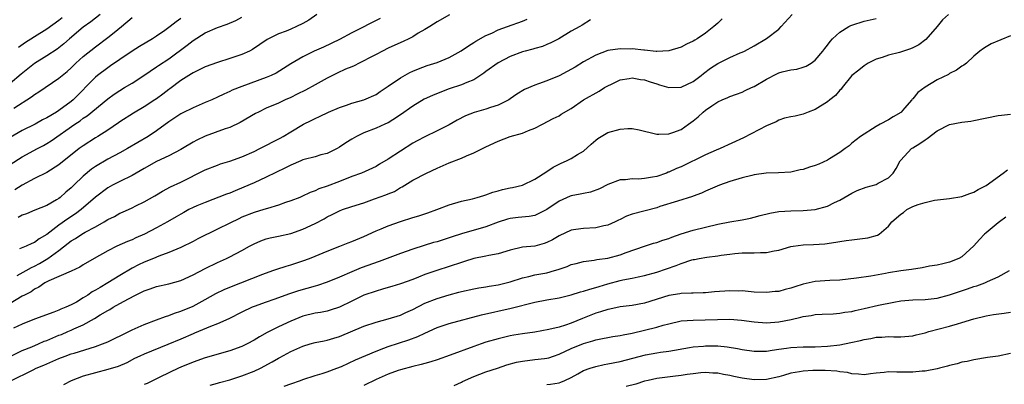
# Model space of a CAD drawing. Units: inches. Extents: x 2532000 to 2535000, y 1560000 to 1563000.
# Drawn here: x 2533833 to 2533994, y 1560090 to 1560150 of the extents above; entities that cross this region are included whole.
import ezdxf

# ---------------------------------------------------------------- set-up
doc = ezdxf.new("R2010")
doc.units = ezdxf.units.IN
doc.header["$MEASUREMENT"] = 0
doc.layers.add('LD25321560_2ft', color=33, linetype='Continuous')

msp = doc.modelspace()

# ---------------------------------------------------------------- linework, layer by layer
at = {"layer": 'LD25321560_2ft'}
for points, elevation in [([(2533926.14, 1560150.14), (2533924.77, 1560149.23), (2533924.39, 1560149), (2533923, 1560148.25), (2533920.93, 1560147), (2533919.67, 1560146.33), (2533919, 1560146.07), (2533918.26, 1560145.74), (2533917, 1560145.42), (2533916.69, 1560145.31), (2533915.45, 1560145), (2533915, 1560144.87), (2533913, 1560144.09), (2533911, 1560143.08), (2533909, 1560141.64), (2533908.64, 1560141.36), (2533907, 1560140.3), (2533905.85, 1560139.85), (2533905, 1560139.45), (2533903, 1560138.8), (2533901.7, 1560138.3), (2533900.27, 1560137.73), (2533898.9, 1560137.1), (2533897, 1560135.98), (2533895, 1560134.55), (2533893.74, 1560133.74), (2533893, 1560133.25), (2533892.84, 1560133.16), (2533892.44, 1560133), (2533891, 1560132.37), (2533889, 1560131.61), (2533887.77, 1560131), (2533887, 1560130.55), (2533886.06, 1560129.94), (2533885, 1560129.22), (2533884.61, 1560129), (2533883, 1560128.23), (2533881.96, 1560127.96), (2533881, 1560127.66), (2533879.2, 1560127.2), (2533879, 1560127.14), (2533878.65, 1560127), (2533877, 1560126.3), (2533876.13, 1560125.87), (2533873, 1560124.35), (2533871, 1560123.41), (2533869.33, 1560122.67), (2533867.89, 1560122.11), (2533867, 1560121.73), (2533866.46, 1560121.54), (2533863, 1560120.19), (2533861.62, 1560119.62), (2533861, 1560119.35), (2533860.32, 1560119), (2533859.48, 1560118.52), (2533859, 1560118.28), (2533858.2, 1560117.8), (2533856.81, 1560117), (2533855, 1560116.02), (2533853.02, 1560114.98), (2533851.62, 1560114.38), (2533851, 1560114.06), (2533850.22, 1560113.78), (2533848.48, 1560113), (2533847, 1560112.27), (2533844.76, 1560111), (2533843, 1560109.95), (2533842.43, 1560109.57), (2533841, 1560108.92), (2533837.34, 1560107.34), (2533837, 1560107.16), (2533836.71, 1560107), (2533835.73, 1560106.27), (2533835, 1560105.94), (2533834.45, 1560105.55), (2533833.35, 1560105), (2533833, 1560104.8), (2533829, 1560102.41)], 7584), ([(2533830.8, 1560094.8), (2533833, 1560095.92), (2533834.54, 1560096.54), (2533835.64, 1560097), (2533836.58, 1560097.42), (2533837, 1560097.56), (2533838, 1560098), (2533839, 1560098.4), (2533839.44, 1560098.56), (2533840.48, 1560099), (2533841, 1560099.22), (2533841.44, 1560099.44), (2533843, 1560100.14), (2533844.83, 1560101.17), (2533845.78, 1560101.78), (2533847, 1560102.49), (2533847.34, 1560102.66), (2533847.91, 1560103), (2533849, 1560103.59), (2533850.4, 1560104.4), (2533851.55, 1560105), (2533852.54, 1560105.46), (2533853, 1560105.72), (2533853.97, 1560106.03), (2533855, 1560106.39), (2533857, 1560106.82), (2533859, 1560107.38), (2533861, 1560108.31), (2533863, 1560109.37), (2533865, 1560110.34), (2533866.49, 1560111), (2533867, 1560111.25), (2533869, 1560112.29), (2533870.27, 1560113), (2533871, 1560113.38), (2533872.13, 1560113.87), (2533873, 1560114.19), (2533873.64, 1560114.36), (2533875, 1560114.64), (2533877, 1560115.09), (2533879, 1560115.8), (2533881, 1560116.74), (2533882.49, 1560117.51), (2533883, 1560117.81), (2533883.82, 1560118.18), (2533885, 1560118.82), (2533885.49, 1560119), (2533887, 1560119.5), (2533889, 1560120.14), (2533890.76, 1560120.76), (2533892.59, 1560121.41), (2533893, 1560121.61), (2533894, 1560122), (2533895, 1560122.61), (2533895.27, 1560122.73), (2533895.71, 1560123), (2533897, 1560123.81), (2533899.27, 1560125), (2533901, 1560125.8), (2533903, 1560126.67), (2533905, 1560127.46), (2533905.84, 1560127.84), (2533907, 1560128.31), (2533908.42, 1560129), (2533909, 1560129.3), (2533911, 1560130.24), (2533913, 1560130.97), (2533915, 1560131.54), (2533916, 1560132), (2533917, 1560132.37), (2533918.29, 1560133), (2533920.05, 1560133.95), (2533921, 1560134.39), (2533921.36, 1560134.64), (2533923, 1560135.6), (2533925.02, 1560137), (2533927.56, 1560138.44), (2533928.46, 1560139), (2533929, 1560139.31), (2533929.57, 1560139.57), (2533931, 1560140.27), (2533932.5, 1560140.5), (2533933, 1560140.61), (2533934.35, 1560140.35), (2533935, 1560140.27), (2533935.94, 1560139.94), (2533937, 1560139.6), (2533937.48, 1560139.48), (2533939, 1560139.04), (2533941, 1560139.08), (2533943, 1560140.03), (2533944.3, 1560141), (2533944.69, 1560141.31), (2533945.82, 1560142.18), (2533947, 1560142.98), (2533949, 1560143.96), (2533950.68, 1560144.68), (2533951, 1560144.8), (2533951.41, 1560145), (2533953, 1560145.88), (2533955, 1560147.07), (2533957, 1560148.61), (2533957.41, 1560149), (2533959.2, 1560151)], 7588), ([(2533845.79, 1560151), (2533844.23, 1560149.77), (2533843, 1560148.9), (2533840.75, 1560147), (2533839.82, 1560146.18), (2533839, 1560145.54), (2533838.69, 1560145.31), (2533837, 1560144.2), (2533835, 1560142.96), (2533832.79, 1560141.21), (2533831, 1560139.68)], 7568), ([(2533831, 1560126.38), (2533833, 1560127.67), (2533835.47, 1560129), (2533836.48, 1560129.52), (2533837, 1560129.82), (2533837.73, 1560130.27), (2533841.63, 1560133), (2533842.46, 1560133.54), (2533843, 1560133.97), (2533843.62, 1560134.38), (2533847, 1560137.17), (2533848.07, 1560137.93), (2533849, 1560138.54), (2533849.78, 1560139), (2533851, 1560139.75), (2533852.93, 1560141), (2533855, 1560142.39), (2533855.35, 1560142.65), (2533857, 1560143.73), (2533860.04, 1560145.96), (2533861, 1560146.75), (2533863, 1560147.99), (2533865, 1560148.86), (2533866.61, 1560149.39), (2533867.98, 1560150.02), (2533869, 1560150.55)], 7574), ([(2533831, 1560090.89), (2533834.76, 1560092.76), (2533835.28, 1560093), (2533836.51, 1560093.49), (2533839, 1560094.6), (2533840.03, 1560095), (2533841, 1560095.34), (2533841.5, 1560095.5), (2533845, 1560096.58), (2533846.17, 1560097), (2533847, 1560097.35), (2533850.46, 1560099), (2533851, 1560099.28), (2533853, 1560100.19), (2533855, 1560100.95), (2533856.5, 1560101.5), (2533857, 1560101.64), (2533857.97, 1560102.03), (2533859, 1560102.34), (2533861, 1560103.2), (2533863, 1560104.29), (2533864.73, 1560105.27), (2533866.08, 1560105.92), (2533867, 1560106.3), (2533872.41, 1560108.41), (2533874.06, 1560109), (2533874.73, 1560109.27), (2533876.24, 1560109.76), (2533877, 1560109.97), (2533879, 1560110.61), (2533880.08, 1560111), (2533881, 1560111.37), (2533883, 1560112.2), (2533885.07, 1560113), (2533886.44, 1560113.56), (2533887, 1560113.78), (2533889, 1560114.62), (2533891, 1560115.51), (2533891.85, 1560115.85), (2533893, 1560116.34), (2533895, 1560117.05), (2533897, 1560117.69), (2533898.01, 1560117.99), (2533899, 1560118.34), (2533899.5, 1560118.5), (2533900.94, 1560119), (2533903, 1560119.79), (2533905, 1560120.41), (2533906.8, 1560120.8), (2533907.56, 1560121), (2533908.66, 1560121.34), (2533909, 1560121.42), (2533910.14, 1560121.86), (2533911, 1560122.07), (2533911.72, 1560122.28), (2533913, 1560122.58), (2533913.36, 1560122.64), (2533915, 1560123.02), (2533917, 1560123.99), (2533919, 1560125.27), (2533920.03, 1560125.97), (2533921.36, 1560126.64), (2533922.23, 1560127), (2533923, 1560127.36), (2533924.02, 1560128.02), (2533925, 1560128.61), (2533926.28, 1560129.72), (2533927, 1560130.38), (2533927.35, 1560130.65), (2533927.88, 1560131), (2533929, 1560131.63), (2533931, 1560132.2), (2533932.29, 1560132.29), (2533933, 1560132.29), (2533934.11, 1560132.11), (2533937, 1560131.38), (2533937.36, 1560131.36), (2533939, 1560131.41), (2533939.63, 1560131.63), (2533941, 1560132.16), (2533942.23, 1560133), (2533943, 1560133.55), (2533943.8, 1560134.2), (2533944.6, 1560135), (2533945, 1560135.31), (2533946.01, 1560136), (2533947, 1560136.66), (2533947.74, 1560137), (2533948.64, 1560137.36), (2533949, 1560137.57), (2533950.09, 1560137.91), (2533951, 1560138.25), (2533951.49, 1560138.51), (2533952.54, 1560139), (2533953, 1560139.19), (2533955, 1560140.38), (2533956.71, 1560141.29), (2533957, 1560141.41), (2533957.57, 1560141.57), (2533959, 1560141.94), (2533959.97, 1560142.03), (2533961, 1560142.34), (2533961.49, 1560142.51), (2533962.3, 1560143), (2533963, 1560143.51), (2533964.24, 1560145), (2533964.56, 1560145.44), (2533965, 1560145.99), (2533965.43, 1560146.57), (2533965.82, 1560147), (2533967, 1560148.07), (2533968.51, 1560149), (2533968.83, 1560149.17), (2533969, 1560149.24), (2533971, 1560149.91), (2533973, 1560150.34)], 7590), ([(2533859, 1560150.33), (2533858.21, 1560149.79), (2533857.25, 1560149), (2533856.39, 1560148.39), (2533855, 1560147.44), (2533854.32, 1560147), (2533852.24, 1560145.76), (2533851, 1560144.99), (2533849, 1560143.64), (2533847.45, 1560142.55), (2533847, 1560142.26), (2533845.35, 1560141), (2533845, 1560140.72), (2533841.33, 1560137), (2533841, 1560136.73), (2533839, 1560135.26), (2533838.59, 1560135), (2533837, 1560134.04), (2533836.3, 1560133.7), (2533835.11, 1560133), (2533833, 1560131.95), (2533831, 1560130.83)], 7572), ([(2533947.71, 1560150.29), (2533947, 1560149.57), (2533946.68, 1560149.32), (2533946.39, 1560149), (2533945, 1560147.91), (2533943.64, 1560147), (2533943.23, 1560146.77), (2533943, 1560146.62), (2533941.86, 1560146.14), (2533941, 1560145.65), (2533939, 1560145.01), (2533937, 1560144.91), (2533936.93, 1560144.93), (2533935, 1560145.12), (2533934.88, 1560145.12), (2533933, 1560145.34), (2533932.68, 1560145.32), (2533931, 1560145.35), (2533929, 1560145.07), (2533927, 1560144.35), (2533925, 1560143.24), (2533923.63, 1560142.37), (2533921, 1560140.96), (2533919, 1560140.13), (2533917.63, 1560139.63), (2533917, 1560139.43), (2533915.33, 1560138.67), (2533914.07, 1560137.93), (2533913, 1560137.14), (2533912.78, 1560137), (2533911, 1560136.14), (2533909.75, 1560135.75), (2533909, 1560135.48), (2533907.08, 1560134.92), (2533905.64, 1560134.36), (2533904.31, 1560133.69), (2533903, 1560132.91), (2533901, 1560131.9), (2533899, 1560130.96), (2533897.73, 1560130.27), (2533897, 1560129.89), (2533895, 1560128.61), (2533893, 1560127.26), (2533891.57, 1560126.43), (2533891, 1560126.08), (2533888.6, 1560125), (2533887, 1560124.41), (2533885, 1560123.61), (2533883, 1560122.83), (2533881.6, 1560122.4), (2533881, 1560122.09), (2533880.19, 1560121.81), (2533878.85, 1560121.15), (2533878.49, 1560121), (2533877, 1560120.42), (2533876.16, 1560120.16), (2533875, 1560119.75), (2533873.2, 1560119.2), (2533872.59, 1560119), (2533871, 1560118.53), (2533869, 1560117.75), (2533868.48, 1560117.52), (2533867, 1560116.77), (2533865, 1560115.78), (2533861.77, 1560114.23), (2533861, 1560113.79), (2533859, 1560112.78), (2533857, 1560111.95), (2533855.37, 1560111.37), (2533854.49, 1560111), (2533853, 1560110.41), (2533852.05, 1560109.95), (2533851, 1560109.41), (2533849, 1560108.21), (2533847.02, 1560106.98), (2533845.74, 1560106.26), (2533845, 1560105.78), (2533844.48, 1560105.52), (2533843.75, 1560105), (2533843, 1560104.54), (2533841.86, 1560103.86), (2533841, 1560103.4), (2533840.16, 1560103), (2533839.33, 1560102.67), (2533839, 1560102.5), (2533838.17, 1560102.17), (2533835, 1560101.03), (2533833, 1560100.25), (2533831.57, 1560099.57)], 7586), ([(2533831.61, 1560135.61), (2533834.53, 1560137.47), (2533835, 1560137.87), (2533835.7, 1560138.3), (2533839, 1560140.53), (2533839.52, 1560141), (2533840.34, 1560141.66), (2533841, 1560142.24), (2533841.77, 1560143), (2533843, 1560144.09), (2533845, 1560145.71), (2533847, 1560147.2), (2533848.04, 1560148.04), (2533849.26, 1560149), (2533851, 1560150.52)], 7570), ([(2533881.27, 1560151), (2533879.95, 1560150.05), (2533879, 1560149.51), (2533877.96, 1560149), (2533877, 1560148.56), (2533876.26, 1560148.26), (2533875, 1560147.8), (2533873.36, 1560147), (2533873.13, 1560146.87), (2533871.95, 1560146.05), (2533870.74, 1560145.26), (2533870.23, 1560145), (2533869, 1560144.43), (2533867, 1560143.76), (2533865, 1560143.12), (2533863, 1560142.39), (2533861.88, 1560141.88), (2533861, 1560141.45), (2533860.74, 1560141.26), (2533860.29, 1560141), (2533859, 1560140.17), (2533857.2, 1560138.8), (2533857, 1560138.67), (2533856.05, 1560137.95), (2533855, 1560137.17), (2533854.74, 1560137), (2533853, 1560135.85), (2533851.21, 1560134.79), (2533849, 1560133.4), (2533848.77, 1560133.23), (2533847, 1560132.04), (2533845.39, 1560131), (2533845, 1560130.76), (2533843, 1560129.48), (2533842.34, 1560129), (2533839, 1560126.35), (2533837, 1560125.11), (2533835, 1560124.09), (2533833, 1560123.03), (2533831.76, 1560122.24)], 7576), ([(2533832.18, 1560108.18), (2533833.65, 1560109), (2533834.49, 1560109.51), (2533835, 1560109.73), (2533835.81, 1560110.19), (2533837.21, 1560111), (2533839, 1560112.32), (2533840.52, 1560113.48), (2533841, 1560113.89), (2533841.71, 1560114.29), (2533842.77, 1560115), (2533843.3, 1560115.3), (2533845, 1560116.19), (2533846.43, 1560117), (2533847, 1560117.36), (2533848.1, 1560117.9), (2533849, 1560118.4), (2533849.43, 1560118.57), (2533851, 1560119.3), (2533851.61, 1560119.62), (2533853, 1560120.28), (2533854.75, 1560121.25), (2533855, 1560121.42), (2533855.99, 1560122.01), (2533857.28, 1560122.72), (2533859, 1560123.5), (2533863, 1560125.51), (2533865, 1560126.32), (2533865.5, 1560126.5), (2533867, 1560126.96), (2533869, 1560127.67), (2533871, 1560128.56), (2533871.92, 1560129), (2533875.26, 1560130.74), (2533875.74, 1560131), (2533877, 1560131.76), (2533879.11, 1560133), (2533880.38, 1560133.62), (2533881, 1560133.96), (2533881.72, 1560134.28), (2533883.22, 1560135), (2533885, 1560135.77), (2533886.15, 1560136.15), (2533887, 1560136.45), (2533889, 1560137), (2533891, 1560137.9), (2533891.65, 1560138.35), (2533893, 1560139.22), (2533895, 1560140.59), (2533896.54, 1560141.46), (2533897, 1560141.68), (2533897.93, 1560142.07), (2533899.39, 1560142.62), (2533901, 1560143.13), (2533903, 1560143.95), (2533904.97, 1560145.03), (2533906.15, 1560145.85), (2533907, 1560146.38), (2533907.36, 1560146.64), (2533909, 1560147.54), (2533909.95, 1560147.95), (2533911, 1560148.45), (2533912.55, 1560149), (2533915, 1560149.91), (2533915.75, 1560150.25)], 7582), ([(2533891.69, 1560150.31), (2533887, 1560147.98), (2533885, 1560146.89), (2533882.35, 1560145.65), (2533880.87, 1560145), (2533879, 1560144.07), (2533877, 1560142.92), (2533875.84, 1560142.16), (2533874.61, 1560141.39), (2533873.82, 1560141), (2533873, 1560140.64), (2533869, 1560139.19), (2533867.43, 1560138.57), (2533867, 1560138.35), (2533866.05, 1560137.95), (2533865, 1560137.43), (2533864.05, 1560137), (2533863, 1560136.54), (2533861, 1560135.71), (2533859.19, 1560134.81), (2533859, 1560134.71), (2533857, 1560133.37), (2533855, 1560131.91), (2533853.61, 1560131), (2533850.24, 1560129), (2533849, 1560128.32), (2533847, 1560127.3), (2533845, 1560126.09), (2533844.36, 1560125.64), (2533843, 1560124.47), (2533841.45, 1560123), (2533841, 1560122.56), (2533840.15, 1560121.85), (2533839.21, 1560121), (2533839, 1560120.84), (2533838.6, 1560120.6), (2533837, 1560119.68), (2533835.07, 1560118.93), (2533833.67, 1560118.33), (2533833, 1560118.09), (2533832.3, 1560117.7)], 7578), ([(2533832.38, 1560145.62), (2533833.53, 1560146.47), (2533834.41, 1560147), (2533835, 1560147.39), (2533837, 1560148.63), (2533839, 1560150.06), (2533839.51, 1560150.49)], 7566), ([(2533903.04, 1560150.96), (2533901, 1560149.79), (2533899.83, 1560149), (2533899, 1560148.55), (2533897.91, 1560147.91), (2533897, 1560147.34), (2533896.38, 1560147), (2533895.45, 1560146.55), (2533894.06, 1560145.94), (2533893, 1560145.45), (2533892.07, 1560145), (2533891, 1560144.43), (2533889.82, 1560143.82), (2533889, 1560143.37), (2533888.25, 1560143), (2533887.43, 1560142.57), (2533887, 1560142.42), (2533886.01, 1560142.01), (2533884.63, 1560141.37), (2533883.86, 1560141), (2533883, 1560140.56), (2533881, 1560139.45), (2533879.42, 1560138.58), (2533878.07, 1560137.93), (2533877, 1560137.41), (2533876.09, 1560137), (2533875, 1560136.47), (2533873, 1560135.61), (2533871.7, 1560135), (2533871.25, 1560134.75), (2533868.73, 1560133.27), (2533867, 1560132.49), (2533866.23, 1560132.23), (2533863, 1560131.04), (2533861.6, 1560130.4), (2533861, 1560130.07), (2533859.28, 1560129), (2533859, 1560128.84), (2533857, 1560127.8), (2533855, 1560126.87), (2533853, 1560125.76), (2533851, 1560124.58), (2533849, 1560123.61), (2533847.8, 1560123), (2533847, 1560122.56), (2533845, 1560121.03), (2533842.67, 1560119), (2533841.71, 1560118.29), (2533840.48, 1560117.52), (2533839, 1560116.45), (2533837, 1560114.91), (2533835.79, 1560114.21), (2533835, 1560113.62), (2533834.54, 1560113.46), (2533833.62, 1560113), (2533832.56, 1560112.56)], 7580), ([(2533984.83, 1560151), (2533983.87, 1560150.13), (2533982.99, 1560149), (2533981.12, 1560146.88), (2533979.97, 1560146.03), (2533979, 1560145.54), (2533978.63, 1560145.37), (2533976.78, 1560144.78), (2533975, 1560144.33), (2533973.95, 1560143.95), (2533973, 1560143.66), (2533971.68, 1560143), (2533971, 1560142.59), (2533970.13, 1560141.87), (2533969, 1560141.01), (2533967.38, 1560139), (2533967.23, 1560138.77), (2533967, 1560138.57), (2533966.29, 1560137.71), (2533965.36, 1560137), (2533965, 1560136.7), (2533963, 1560135.41), (2533961.85, 1560135), (2533961, 1560134.65), (2533959.68, 1560134.32), (2533959, 1560134.23), (2533957.97, 1560133.97), (2533957, 1560133.65), (2533956.59, 1560133.41), (2533955.67, 1560133), (2533955, 1560132.73), (2533951.22, 1560130.78), (2533947.41, 1560129), (2533946.73, 1560128.73), (2533945, 1560127.98), (2533941, 1560126.04), (2533940.26, 1560125.74), (2533939, 1560125.15), (2533938.88, 1560125.12), (2533938.58, 1560125), (2533937, 1560124.46), (2533936.3, 1560124.3), (2533935, 1560124.09), (2533934.01, 1560124.01), (2533933, 1560124.03), (2533931.9, 1560123.9), (2533931, 1560123.87), (2533929, 1560123.11), (2533927.6, 1560122.4), (2533926.13, 1560121.87), (2533925, 1560121.67), (2533924.47, 1560121.53), (2533923, 1560121.27), (2533922.8, 1560121.2), (2533921, 1560120.4), (2533919, 1560119.04), (2533917, 1560118.05), (2533916.11, 1560117.89), (2533914.3, 1560117.7), (2533913, 1560117.55), (2533912.56, 1560117.44), (2533911, 1560116.96), (2533909, 1560116.21), (2533905, 1560115.01), (2533903.47, 1560114.53), (2533903, 1560114.37), (2533901, 1560113.75), (2533900.41, 1560113.59), (2533898.88, 1560113.12), (2533897, 1560112.51), (2533895, 1560111.8), (2533891.52, 1560110.48), (2533888.56, 1560109.44), (2533887, 1560108.8), (2533885, 1560107.91), (2533883, 1560107.1), (2533881.41, 1560106.59), (2533881, 1560106.48), (2533878.3, 1560105.7), (2533876.81, 1560105.19), (2533874.26, 1560104.26), (2533873, 1560103.85), (2533871, 1560103.13), (2533870.68, 1560103), (2533869, 1560102.21), (2533866.88, 1560101.12), (2533865, 1560100.27), (2533863.83, 1560099.83), (2533861.25, 1560098.75), (2533861, 1560098.65), (2533859, 1560097.77), (2533856.87, 1560096.87), (2533853, 1560095.32), (2533852.28, 1560095), (2533851.42, 1560094.58), (2533850.11, 1560093.89), (2533848.71, 1560093.29), (2533847, 1560092.78), (2533845, 1560092.26), (2533843, 1560091.68), (2533841, 1560090.92), (2533839.73, 1560090.27)], 7592), ([(2533995, 1560147.47), (2533991.82, 1560146.18), (2533991, 1560145.68), (2533990.59, 1560145.41), (2533989.99, 1560145), (2533989, 1560144.18), (2533987.76, 1560143), (2533987.33, 1560142.67), (2533987, 1560142.51), (2533986.16, 1560141.84), (2533985, 1560141.3), (2533984.83, 1560141.17), (2533983, 1560140.28), (2533981, 1560139.09), (2533979.81, 1560138.19), (2533979, 1560137.18), (2533978.9, 1560137.1), (2533978.84, 1560137), (2533977.61, 1560135.61), (2533977.07, 1560135), (2533977, 1560134.94), (2533975.77, 1560134.23), (2533975, 1560133.74), (2533973.62, 1560133), (2533973, 1560132.63), (2533970.43, 1560131), (2533969, 1560129.92), (2533968.53, 1560129.48), (2533967.91, 1560129), (2533967, 1560128.36), (2533965.33, 1560127.33), (2533965, 1560127.1), (2533963.55, 1560126.45), (2533963, 1560126.24), (2533962.06, 1560125.94), (2533961, 1560125.58), (2533960.49, 1560125.51), (2533959, 1560125.17), (2533956.95, 1560125.05), (2533954.97, 1560124.97), (2533953, 1560124.7), (2533952.62, 1560124.62), (2533951, 1560124.23), (2533949, 1560123.64), (2533947.28, 1560123), (2533945, 1560122.01), (2533944.32, 1560121.68), (2533943, 1560121.21), (2533942.86, 1560121.14), (2533940.41, 1560120.41), (2533937.49, 1560119.49), (2533937, 1560119.32), (2533933, 1560118.26), (2533932.06, 1560117.94), (2533931, 1560117.4), (2533930.72, 1560117.28), (2533930.17, 1560117), (2533929, 1560116.44), (2533928.33, 1560116.33), (2533927, 1560116.02), (2533925, 1560115.93), (2533923.72, 1560115.72), (2533923, 1560115.62), (2533921, 1560114.69), (2533919.92, 1560114.08), (2533919, 1560113.61), (2533918.54, 1560113.46), (2533917, 1560113.04), (2533915, 1560112.83), (2533913, 1560112.37), (2533911, 1560111.74), (2533909.47, 1560111.47), (2533909, 1560111.35), (2533907, 1560110.98), (2533905.5, 1560110.5), (2533905, 1560110.36), (2533903, 1560109.67), (2533900.96, 1560109.04), (2533899, 1560108.37), (2533897.93, 1560107.93), (2533897, 1560107.57), (2533895, 1560106.83), (2533893.6, 1560106.4), (2533893, 1560106.24), (2533892.06, 1560105.94), (2533891, 1560105.66), (2533889, 1560104.96), (2533887, 1560104.02), (2533885, 1560103.03), (2533883.49, 1560102.51), (2533883, 1560102.37), (2533881.86, 1560102.14), (2533881, 1560102.02), (2533879, 1560101.53), (2533877, 1560100.74), (2533875, 1560099.79), (2533873.16, 1560098.84), (2533871.87, 1560098.13), (2533871, 1560097.59), (2533869.86, 1560097), (2533869, 1560096.58), (2533867, 1560095.85), (2533863, 1560094.72), (2533861, 1560094.02), (2533859, 1560093.18), (2533858.6, 1560093), (2533855.55, 1560091.55), (2533853.48, 1560090.52), (2533853, 1560090.33)], 7594), ([(2533863.78, 1560090.22), (2533865, 1560090.57), (2533865.33, 1560090.67), (2533867, 1560091.11), (2533869, 1560091.74), (2533871, 1560092.5), (2533872.05, 1560093), (2533873.97, 1560094.03), (2533875, 1560094.67), (2533875.22, 1560094.78), (2533877, 1560095.77), (2533879, 1560096.65), (2533880.21, 1560097), (2533881, 1560097.2), (2533882.5, 1560097.5), (2533883, 1560097.58), (2533884.08, 1560097.92), (2533885, 1560098.19), (2533889, 1560099.9), (2533891, 1560100.58), (2533893, 1560101.11), (2533895, 1560101.72), (2533895.87, 1560102.13), (2533897, 1560102.63), (2533899, 1560103.66), (2533901, 1560104.46), (2533903, 1560105.05), (2533904.55, 1560105.45), (2533905, 1560105.58), (2533907, 1560106.02), (2533907.82, 1560106.18), (2533909, 1560106.33), (2533909.56, 1560106.44), (2533911, 1560106.66), (2533913, 1560107.19), (2533915, 1560107.83), (2533916.04, 1560108.04), (2533917, 1560108.29), (2533919, 1560108.67), (2533920.23, 1560109), (2533920.82, 1560109.18), (2533921, 1560109.25), (2533922.3, 1560109.7), (2533923, 1560109.99), (2533923.8, 1560110.2), (2533925, 1560110.49), (2533926.72, 1560110.72), (2533927.18, 1560110.82), (2533929, 1560111.07), (2533931, 1560111.6), (2533931.99, 1560111.99), (2533935, 1560113.04), (2533936.5, 1560113.5), (2533937, 1560113.61), (2533938.01, 1560113.99), (2533939, 1560114.27), (2533939.5, 1560114.5), (2533941, 1560115.04), (2533943, 1560115.66), (2533947, 1560116.6), (2533949.01, 1560117.01), (2533951, 1560117.35), (2533952.38, 1560117.62), (2533953, 1560117.76), (2533953.97, 1560118.03), (2533955.57, 1560118.44), (2533957, 1560118.71), (2533959, 1560118.83), (2533961, 1560118.84), (2533963, 1560119.01), (2533965, 1560119.59), (2533966.17, 1560120.17), (2533967, 1560120.55), (2533969, 1560121.72), (2533969.87, 1560122.13), (2533971.33, 1560122.67), (2533973, 1560123.12), (2533973.33, 1560123.33), (2533975, 1560124.24), (2533975.74, 1560125), (2533976.26, 1560125.74), (2533976.92, 1560127), (2533977, 1560127.11), (2533978.78, 1560129), (2533979, 1560129.16), (2533980.16, 1560129.84), (2533981, 1560130.47), (2533981.35, 1560130.65), (2533983, 1560131.9), (2533985, 1560132.95), (2533987, 1560133.36), (2533988.48, 1560133.52), (2533989, 1560133.6), (2533993, 1560134.45), (2533993.51, 1560134.49), (2533995, 1560134.68)], 7596), ([(2533875.92, 1560090.08), (2533877, 1560090.46), (2533878.63, 1560091), (2533879, 1560091.14), (2533881, 1560091.82), (2533882.16, 1560092.16), (2533883, 1560092.44), (2533884.56, 1560093), (2533885.31, 1560093.31), (2533887.64, 1560094.36), (2533891, 1560095.8), (2533892.28, 1560096.28), (2533893, 1560096.57), (2533896.36, 1560097.64), (2533897.82, 1560098.19), (2533899, 1560098.78), (2533901, 1560099.68), (2533903, 1560100.34), (2533908.26, 1560101.74), (2533913.15, 1560102.85), (2533917, 1560103.86), (2533919, 1560104.24), (2533921, 1560104.55), (2533923, 1560105.03), (2533924.49, 1560105.51), (2533925, 1560105.64), (2533926.01, 1560105.99), (2533927, 1560106.24), (2533927.57, 1560106.43), (2533929, 1560106.86), (2533931, 1560107.37), (2533931.47, 1560107.47), (2533933, 1560107.75), (2533933.98, 1560107.98), (2533935, 1560108.19), (2533937, 1560108.75), (2533940.17, 1560109.83), (2533941, 1560110.17), (2533942.75, 1560110.75), (2533943, 1560110.82), (2533943.17, 1560110.83), (2533943.95, 1560111), (2533945.23, 1560111.23), (2533947, 1560111.45), (2533947.54, 1560111.54), (2533949, 1560111.73), (2533949.81, 1560111.81), (2533951, 1560111.92), (2533951.94, 1560111.94), (2533953, 1560111.93), (2533954, 1560112), (2533955, 1560111.97), (2533956.24, 1560112.24), (2533957, 1560112.35), (2533959, 1560112.94), (2533959.39, 1560113), (2533961, 1560113.21), (2533962.71, 1560113.29), (2533964.58, 1560113.42), (2533966.35, 1560113.65), (2533967, 1560113.79), (2533968.08, 1560113.92), (2533969, 1560114.06), (2533969.85, 1560114.15), (2533971.61, 1560114.39), (2533973.18, 1560114.82), (2533973.48, 1560115), (2533975, 1560116.29), (2533975.57, 1560117), (2533977, 1560118.27), (2533977.45, 1560118.55), (2533978.01, 1560119), (2533979, 1560119.51), (2533979.86, 1560119.86), (2533981, 1560120.2), (2533982.55, 1560120.55), (2533985, 1560120.85), (2533987, 1560121.15), (2533988.35, 1560121.65), (2533989, 1560121.84), (2533989.72, 1560122.28), (2533991, 1560122.98), (2533993.78, 1560125), (2533994.48, 1560125.52)], 7598), ([(2533994.25, 1560117.75), (2533993.19, 1560117), (2533993, 1560116.86), (2533991, 1560115.22), (2533990.74, 1560115), (2533989.89, 1560114.11), (2533989, 1560113.07), (2533987, 1560111.28), (2533986.5, 1560111), (2533985, 1560110.39), (2533983.89, 1560110.11), (2533983, 1560109.92), (2533981.71, 1560109.71), (2533980.52, 1560109.48), (2533978.79, 1560109.21), (2533977, 1560108.95), (2533975, 1560108.63), (2533974.53, 1560108.53), (2533972.08, 1560108.08), (2533969.75, 1560107.75), (2533967, 1560107.43), (2533965.37, 1560107.37), (2533963, 1560107.25), (2533961, 1560106.81), (2533959.63, 1560106.37), (2533959, 1560106.13), (2533958.08, 1560105.92), (2533957, 1560105.6), (2533956.44, 1560105.56), (2533955, 1560105.4), (2533953, 1560105.5), (2533951, 1560105.67), (2533950.35, 1560105.65), (2533949, 1560105.69), (2533946.49, 1560105.51), (2533945, 1560105.38), (2533944.64, 1560105.36), (2533943, 1560105.33), (2533942.7, 1560105.3), (2533941, 1560105.26), (2533940.79, 1560105.21), (2533939, 1560104.93), (2533935, 1560103.67), (2533933, 1560103.3), (2533931, 1560103.07), (2533929.29, 1560102.71), (2533929, 1560102.66), (2533927.76, 1560102.24), (2533927, 1560102.03), (2533924.84, 1560101.16), (2533923, 1560100.38), (2533922.05, 1560100.05), (2533921, 1560099.72), (2533919.33, 1560099.33), (2533917, 1560098.94), (2533915, 1560098.65), (2533913.59, 1560098.41), (2533913, 1560098.31), (2533911, 1560097.85), (2533909, 1560097.26), (2533908.23, 1560097), (2533907, 1560096.57), (2533903.14, 1560095.14), (2533901, 1560094.38), (2533899.97, 1560094.03), (2533899, 1560093.8), (2533898.39, 1560093.61), (2533897, 1560093.31), (2533895, 1560092.74), (2533894.61, 1560092.61), (2533893, 1560092.02), (2533891, 1560091.15), (2533889, 1560090.17)], 7600), ([(2533903.81, 1560090.19), (2533905, 1560090.72), (2533905.18, 1560090.82), (2533907, 1560091.66), (2533908.03, 1560092.03), (2533909, 1560092.41), (2533910.89, 1560093), (2533912.45, 1560093.55), (2533914.01, 1560093.99), (2533915, 1560094.19), (2533917, 1560094.41), (2533918.61, 1560094.61), (2533919, 1560094.63), (2533919.29, 1560094.71), (2533920.1, 1560095), (2533921, 1560095.3), (2533923, 1560096.23), (2533925, 1560097.06), (2533926.52, 1560097.48), (2533927, 1560097.66), (2533928.13, 1560097.87), (2533929, 1560098.07), (2533929.8, 1560098.2), (2533931, 1560098.37), (2533931.51, 1560098.49), (2533933, 1560098.73), (2533935, 1560099.22), (2533937, 1560099.74), (2533938.05, 1560100.05), (2533939, 1560100.29), (2533941, 1560100.75), (2533943, 1560100.91), (2533944.92, 1560100.92), (2533949, 1560101.03), (2533950.91, 1560100.91), (2533953, 1560100.62), (2533955, 1560100.46), (2533957, 1560100.61), (2533959.04, 1560101), (2533960.64, 1560101.36), (2533961, 1560101.49), (2533962.33, 1560101.67), (2533963, 1560101.81), (2533964.13, 1560101.87), (2533965.91, 1560101.91), (2533967, 1560102.01), (2533967.82, 1560102.17), (2533969, 1560102.33), (2533969.52, 1560102.48), (2533971, 1560102.81), (2533973.37, 1560103.37), (2533975.86, 1560103.86), (2533977, 1560104.04), (2533979, 1560104.21), (2533981, 1560104.27), (2533983, 1560104.49), (2533985, 1560105.03), (2533986.46, 1560105.54), (2533987.97, 1560106.03), (2533989, 1560106.41), (2533989.48, 1560106.52), (2533990.77, 1560107), (2533991, 1560107.1), (2533991.22, 1560107.22), (2533993, 1560108.01), (2533994.81, 1560109)], 7602), ([(2533919, 1560090.33), (2533919.6, 1560090.4), (2533921, 1560090.62), (2533921.28, 1560090.72), (2533921.94, 1560091), (2533923, 1560091.5), (2533924.08, 1560092.08), (2533925, 1560092.61), (2533926.1, 1560093), (2533927, 1560093.3), (2533928.4, 1560093.6), (2533929, 1560093.7), (2533931, 1560094.09), (2533935.18, 1560095.18), (2533937, 1560095.52), (2533937.62, 1560095.62), (2533939, 1560095.8), (2533942.39, 1560096.39), (2533943, 1560096.52), (2533944.65, 1560096.65), (2533945, 1560096.69), (2533947, 1560096.66), (2533948.54, 1560096.54), (2533950.26, 1560096.26), (2533951, 1560096.09), (2533953, 1560095.78), (2533953.78, 1560095.78), (2533955, 1560095.82), (2533955.94, 1560095.94), (2533957, 1560096.12), (2533958.28, 1560096.28), (2533959, 1560096.4), (2533961, 1560096.52), (2533963, 1560096.54), (2533965, 1560096.61), (2533967, 1560096.84), (2533968.8, 1560097.2), (2533970.43, 1560097.57), (2533971, 1560097.73), (2533972.1, 1560097.9), (2533973, 1560098.12), (2533973.88, 1560098.12), (2533975, 1560098.21), (2533975.85, 1560098.15), (2533977, 1560098.13), (2533979, 1560098.3), (2533979.54, 1560098.46), (2533981, 1560098.81), (2533981.6, 1560099), (2533985, 1560099.91), (2533986.3, 1560100.3), (2533987, 1560100.48), (2533989, 1560101.09), (2533991, 1560101.59), (2533992.21, 1560101.79), (2533993.95, 1560102.05), (2533995, 1560102.22)], 7604), ([(2533995, 1560095.43), (2533993, 1560095.01), (2533991.23, 1560094.77), (2533989, 1560094.39), (2533987.87, 1560094.13), (2533987, 1560093.98), (2533986.25, 1560093.75), (2533985, 1560093.47), (2533984.66, 1560093.34), (2533983.38, 1560093), (2533983, 1560092.92), (2533981, 1560092.54), (2533980.53, 1560092.53), (2533979, 1560092.34), (2533978.36, 1560092.36), (2533976.34, 1560092.34), (2533975, 1560092.4), (2533974.29, 1560092.29), (2533973, 1560092.22), (2533972.07, 1560092.07), (2533971, 1560091.95), (2533970.06, 1560092.06), (2533969, 1560092.08), (2533968.29, 1560092.29), (2533967, 1560092.44), (2533966.52, 1560092.52), (2533964.64, 1560092.64), (2533963, 1560092.65), (2533962.62, 1560092.62), (2533961, 1560092.55), (2533960.41, 1560092.41), (2533959, 1560092.19), (2533957.81, 1560091.81), (2533957, 1560091.6), (2533955, 1560091.14), (2533953, 1560091.11), (2533951, 1560091.39), (2533949.65, 1560091.65), (2533949, 1560091.81), (2533947.97, 1560091.96), (2533947, 1560092.19), (2533946.22, 1560092.22), (2533945, 1560092.31), (2533944.25, 1560092.25), (2533943, 1560092.09), (2533941.97, 1560091.97), (2533941, 1560091.79), (2533939.66, 1560091.66), (2533937, 1560091.3), (2533935.59, 1560091), (2533935, 1560090.86), (2533933.57, 1560090.42), (2533931.98, 1560090.02)], 7606)]:
    msp.add_lwpolyline(points, dxfattribs=dict(at, elevation=elevation))

doc.saveas('drawing.dxf')
